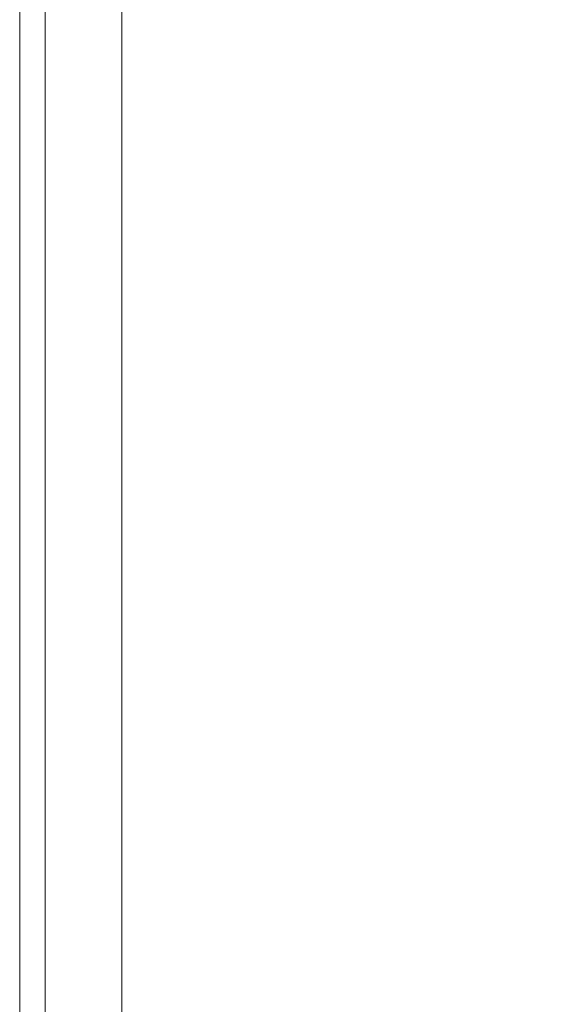
# Model space of a CAD drawing. Units: millimetres. Extents: x -2196 to 8564, y -5658 to 5533.
# Drawn here: x -89 to -56, y 2206 to 2269 of the extents above; entities that cross this region are included whole.
import ezdxf

# ---------------------------------------------------------------- set-up
doc = ezdxf.new("R2010")
doc.units = ezdxf.units.MM

# ---------------------------------------------------------------- blocks, each defined once
blk = doc.blocks.new('WMF0')
at = {"color": 30, "lineweight": 0}
for points in [[(5404.191, -4559.543), (5404.191, -3624.588)], [(5404.191, -4559.543), (5404.191, -3624.588)], [(5405.008, -4559.543), (5405.008, -3624.588)], [(5405.008, -4559.543), (5405.008, -3624.588)], [(5407.46, -4559.543), (5407.46, -3624.588)], [(5407.46, -4559.543), (5407.46, -3624.588)], [(5422.988, -4559.543), (5407.46, -4559.543), (5407.46, -3624.588)], [(5407.46, -4559.543), (5407.46, -3624.588)], [(5407.46, -4559.543), (5407.46, -3624.588)], [(5407.46, -4559.543), (5407.46, -3624.588)], [(5404.191, -4539.111), (5404.191, -3645.428)], [(5404.191, -4539.111), (5404.191, -3645.428)], [(5404.191, -4539.111), (5404.191, -3645.428)], [(5404.191, -4539.111), (5404.191, -3645.428)]]:
    blk.add_lwpolyline(points, dxfattribs=at)
blk.add_lwpolyline([(5405.008, -4559.543), (5405.008, -3624.588), (5405.008, -4559.543), (5405.008, -3624.588), (5405.008, -4559.543)], close=True, dxfattribs=at)

msp = doc.modelspace()

# ---------------------------------------------------------------- block references
at = {"xscale": 2.001033900000039, "yscale": 2.001033900000039, "zscale": 2.0010339}
msp.add_blockref('WMF0', (-10903.097, 9975.017), dxfattribs=at)

doc.saveas('drawing.dxf')
